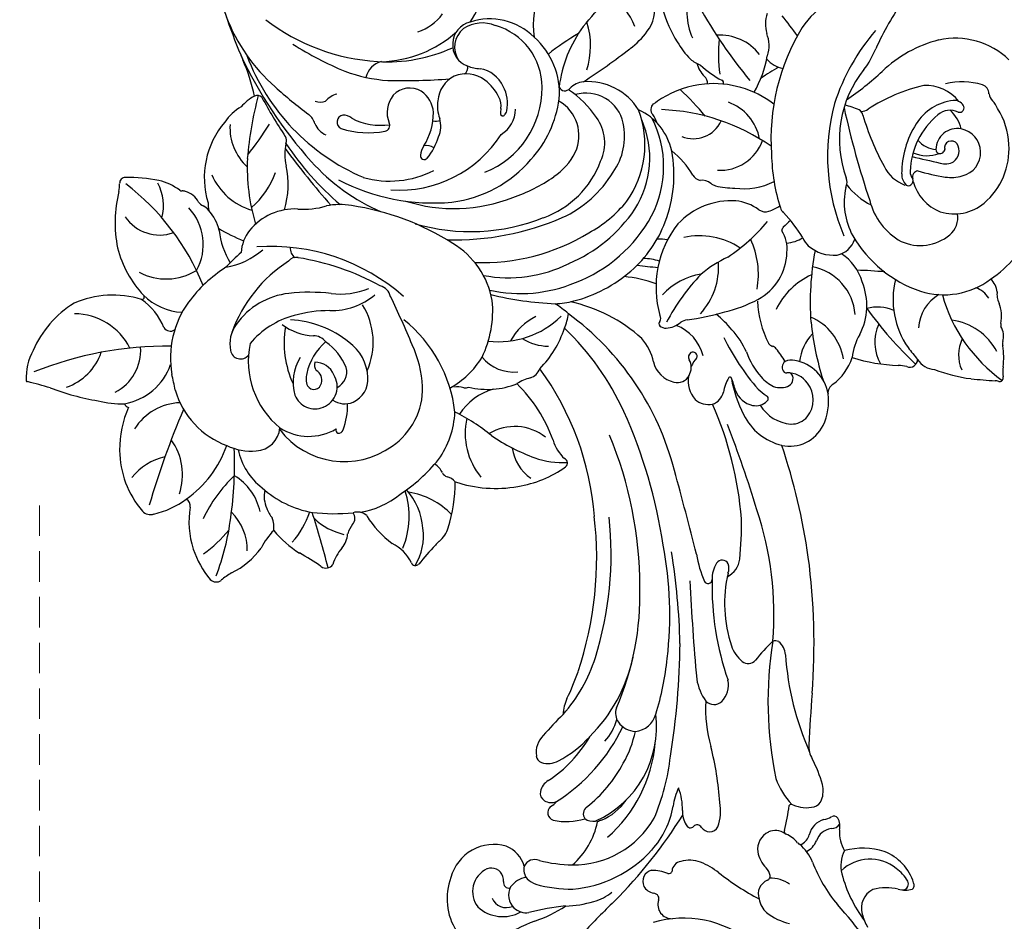
# Model space of a CAD drawing. Units: millimetres. Extents: x 1643 to 6683, y 1509 to 3291.
# Drawn here: x 2441 to 2565, y 2588 to 2701 of the extents above; entities that cross this region are included whole.
import ezdxf

# ---------------------------------------------------------------- set-up
doc = ezdxf.new("R2010")
doc.units = ezdxf.units.MM
doc.linetypes.add('HIDDEN', pattern=[9.525, 6.35, -3.175])
doc.layers.add('A-04.尺寸標註', color=4, linetype='Continuous')
doc.layers.add('H-08.木作(細線)', color=8, linetype='Continuous')
doc.styles.add('新細明體', font='txt')
doc.dimstyles.new('6', dxfattribs={"dimtxt": 15, "dimasz": 4.5, "dimexe": 3, "dimexo": 3, "dimgap": 1.8, "dimtad": 2, "dimdec": 0, "dimtxsty": '新細明體', "dimblk": 'ARCHTICK', "dimcen": 5, "dimclrd": 8, "dimclre": 8, "dimclrt": 4, "dimadec": 0, "dimazin": 0, "dimtfac": 1, "dimtdec": 0, "dimtix": 1, "dimtmove": 2, "dimatfit": 3, "dimldrblk": 'OPEN90', "dimfxl": 1.25, "dimlwd": 9, "dimlwe": 9, "dimarcsym": 0})

# ---------------------------------------------------------------- blocks, each defined once
blk = doc.blocks.new('SE-21049L-d')
at = {"layer": 'H-08.木作(細線)'}
for centre, radius, start, end in [((-39.05, 22.25), 15.77, 43.7024, 73.5167), ((-33.01, 45.29), 19.6, 294.8903, 333.8051), ((-20.53, 33.66), 2.27, 81.6675, 131.1982), ((-20.12, 36.72), 0.824, 263.8549, 301.8686), ((-16.25, 24.36), 12.16, 94.1086, 106.4192), ((-16.98, 39.85), 3.36, 267.674, 289.2562), ((-15.68, 36.24), 0.472, 357.5024, 113.9052), ((-13.55, 35.9), 1.69, 169.0757, 184.7255), ((-56.44, 30.89), 41.49, 2.5713, 6.7481), ((51.02, 30.47), 6.09, 116.2663, 168.6302), ((48.69, 35.53), 0.539, 42.2292, 132.7661), ((46.84, 34.62), 2.59, 349.7029, 29.538), ((-26.21, 36.35), 2.13, 268.1425, 308.2677), ((-22.52, 30.56), 4.75, 88.8128, 119.8992), ((-22.37, 36.3), 0.991, 267.013, 290.0734), ((-14.51, 29.51), 7.3, 126.5361, 182.4057), ((51.2, 31.5), 4.73, 129.2551, 155.228), ((48.7, 34.45), 0.864, 77.6135, 124.4905), ((48.7, 34.59), 0.729, 2.4052, 75.1642), ((173.64, -74.69), 158.14, 135.9099, 139.9899), ((-25.72, 32.06), 2.21, 102.7132, 150.5295), ((-23.58, 31.2), 2.7, 128.6169, 174.1405), ((51.26, 30.89), 5.07, 149.299, 234.481), ((56.02, 33.8), 6.65, 176.9071, 204.4614), ((-42.83, 23.87), 8.96, 101.6665, 131.9058), ((-42.6, 24.05), 8.84, 49.8143, 103.3516), ((-34.45, 26.1), 9.8, 351.9292, 45.9842), ((-34.21, 31.98), 19.23, 348.2388, 2.287), ((-47.08, 25.47), 9.68, 145.5507, 201.644), ((-40.72, 26.38), 5.84, 352.0172, 49.1827), ((-18.41, 35.32), 4.64, 253.6757, 302.9039), ((53.69, 30.38), 8.74, 171.5337, 204.6096), ((52.07, 32.53), 2.57, 215.2954, 296.3897), ((48.73, 39.18), 10.02, 296.6149, 306.6618), ((-50.91, 30.61), 1.49, 286.7935, 325.2228), ((-47.19, 27.86), 3.13, 121.264, 142.8054), ((41.59, 42.51), 17.15, 294.3516, 316.2464), ((-50.23, 27.96), 1.24, 101.4273, 169.6853), ((-42.64, 26.43), 2.93, 100.7125, 179.4271), ((-42.55, 26.44), 2.94, 21.8719, 102.5713), ((-42.42, 27.08), 9.09, 172.9875, 202.5127), ((-44.18, 25.4), 4.86, 0.9133, 26.1514), ((-34.14, 25.02), 2.87, 49.7184, 108.1884), ((-36.13, 22.83), 5.83, 345.2592, 48.674), ((-20.76, 30.3), 5.08, 219.1323, 276.3843), ((-17.98, 27.77), 2.62, 310.6843, 6.3118), ((-47.65, 25.26), 1.32, 132.2924, 195.5725), ((-48.15, 25.84), 0.558, 351.5735, 134.2022), ((-44.03, 22.54), 4.21, 111.5279, 149.0421), ((-42.94, 26.38), 2.64, 178.3692, 278.7037), ((-43.04, 25.65), 0.862, 134.1529, 293.3433), ((-42.56, 24.95), 1.71, 46.438, 129.3845), ((-43.14, 24.84), 2.22, 352.4894, 37.5797), ((42.85, 30.22), 4.53, 275.6857, 309.8118), ((46.99, 30.98), 4.42, 253.6352, 292.2103), ((39.15, 38.23), 17.48, 299.6486, 319.9098), ((-45.09, 22.11), 5.19, 137.4449, 192.8155), ((-42.8, 26.67), 6.37, 196.0922, 247.1308), ((-45.26, 25.12), 2.42, 164.7911, 229.0286), ((-42.7, 24.25), 0.61, 353.4944, 96.546), ((-66.32, 25.33), 27, 352.8592, 0.3029), ((-40.45, 26.76), 5.65, 294.2979, 347.8408), ((-40.21, 27.33), 15.68, 309.7317, 350.457), ((-59.18, 55.5), 52.81, 315.4729, 325.57), ((-196.1, 185.57), 240.56, 317.9208, 318.3776), ((-16.14, 24.81), 0.98, 346.6721, 97.6838), ((42.29, 24.83), 0.597, 134.5911, 220.8244), ((43.13, 23.8), 1.92, 85.0157, 130.9179), ((42.08, 24.49), 1.23, 7.7457, 68.3762), ((45.48, 25.33), 2.28, 197.281, 260.49), ((-45.71, 23.46), 3.19, 318.7105, 5.5518), ((-42.56, 24.24), 0.472, 273.2927, 353.1958), ((-45.83, 22.09), 4.31, 345.5184, 30.0663), ((-405.98, 46.32), 365.69, 356.0241, 356.5861), ((-24.9, 31.94), 10.56, 265.7064, 314.0855), ((0.89, 24.66), 16.08, 180.2798, 184.0927), ((-36.61, 20.69), 21.64, 351.9738, 7.4906), ((39.98, 22.83), 2.45, 17.5446, 40.8802), ((44.69, 24.71), 2.63, 205.6329, 265.8107), ((-40.52, 30.66), 9.71, 229.3829, 277.2191), ((45.08, 7.72), 16.54, 115.1436, 127.1661), ((39.34, 19.6), 3.35, 79.6291, 112.5892), ((39.75, 21.6), 1.31, 22.8269, 81.7212), ((44.58, 20.62), 2.51, 35.4619, 78.073), ((51.05, 17.95), 6.05, 122.5364, 148.7561), ((-41.62, 28.19), 15.77, 203.5035, 233.2211), ((-30.57, 28.94), 21.15, 202.1792, 222.7439), ((-38.77, 22.23), 0.8, 198.5417, 293.7056), ((-39.51, 22.39), 1.38, 278.4645, 319.6237), ((-38.12, 21.04), 0.565, 37.6419, 126.0011), ((-37.97, 21.01), 0.478, 334.7436, 52.0667), ((-38.19, 24.12), 8.18, 293.7859, 340.2164), ((-16.64, 20.61), 5.34, 166.8177, 203.6866), ((-18.4, 25.46), 5.39, 254.4742, 309.4974), ((37.12, 20.51), 4.16, 345.2756, 22.5887), ((44.31, 20.21), 1.88, 37.8312, 84.1317), ((45.46, 21.12), 0.417, 314.0318, 36.9244), ((48.92, 21.78), 6.92, 330.8002, 357.3948), ((-40.73, 31.64), 11.76, 247.2346, 279.3381), ((-42.01, 21.46), 4.56, 304.813, 349.9977), ((-39.11, 22), 1.98, 278.4796, 322.859), ((23.66, 23.26), 50.16, 183.7969, 187.7297), ((14.55, 50.54), 36.01, 283.2363, 303.2816), ((16.42, 155.43), 136.28, 274.4561, 277.1706), ((33.15, 23.23), 3.03, 275.2721, 309.7158), ((48.17, 18.53), 3.33, 136.7228, 168.3191), ((54.39, 18.92), 3.81, 152.7523, 192.7276), ((-20.61, 10.63), 7.89, 72.0514, 121.3131), ((34.21, -61.95), 81.83, 95.0468, 106.983), ((33.23, 25.43), 9.98, 300.177, 322.2351), ((41.51, 19.32), 0.383, 160.4539, 239.6836), ((42.36, -9.29), 28.31, 85.6688, 92.1223), ((44.58, 19.26), 0.342, 256.977, 350.6891), ((46.84, 18.17), 2.19, 156.2203, 212.5889), ((-58.74, 42.27), 31.25, 295.5036, 308.2193), ((-21.9, 11.59), 6.43, 115.9617, 155.6586), ((-15.64, 24.63), 6.97, 248.6283, 273.8174), ((-16.19, 11.04), 6.71, 45.5728, 81.3208), ((46.29, 19.8), 3.96, 290.0819, 323.3448), ((50.73, 16.66), 1.48, 106.0269, 148.3635), ((50.49, 17.56), 0.552, 32.5341, 107.9368), ((52.53, 18.81), 1.84, 211.241, 299.5238), ((52.55, 19.92), 2.85, 288.2627, 327.889), ((-43.3, 52.29), 39.4, 244.3752, 254.6846), ((-87.64, 116.32), 112.78, 291.7641, 297.8847), ((-43.04, 19.65), 9.1, 317.3276, 342.3289), ((-18.99, 10.8), 6.55, 103.6137, 178.8119), ((-12.66, 10.11), 6.86, 108.5244, 166.3995), ((32.97, -56.38), 76.14, 107.314, 118.1259), ((21.21, 61.16), 47.51, 270.2121, 291.0192), ((46.95, 18.35), 2.37, 214.8532, 287.2066), ((22.1, 27.63), 33.02, 331.154, 341.6009), ((70.48, 10.44), 13.32, 150.1774, 205.9368), ((-75.68, -15.98), 40.01, 43.862, 52.0222), ((-35.63, 22.24), 8.84, 267.442, 307.9206), ((-30.28, 12.63), 2.99, 21.9119, 81.1752), ((-8.57, 10.62), 5.09, 108.9112, 179.5121), ((-10.52, 16.67), 1.28, 221.0305, 283.7322), ((-8.13, 8.58), 7.16, 74.5765, 106.9849), ((-7.62, 10.99), 4.7, 357.2411, 72.7085), ((23.27, 13.31), 2.22, 102.3582, 150.8768), ((-42.24, 36.32), 26.28, 238.5343, 261.4598), ((-56.1, 3.42), 11.13, 62.2208, 77.6092), ((-43.58, 35.3), 25.1, 264.1586, 302.7203), ((-47.34, 13.45), 1.68, 11.1079, 42.7419), ((-44.9, 13.1), 1.04, 111.5834, 157.6359), ((-32.17, 12.51), 4.82, 328.4728, 14.7949), ((-28, 46.16), 35.52, 285.1401, 297.1044), ((-8.64, 10.42), 3.36, 60.2726, 137.5812), ((24.69, -27.14), 40.92, 94.6376, 117.9408), ((22.12, 14.07), 0.854, 158.0051, 210.1512), ((37.57, 35.74), 27.39, 233.776, 240.5371), ((-44.06, 25.4), 13.93, 240.5643, 299.4354), ((-23.57, 8.93), 22.75, 168.4377, 173.1976), ((-36.47, 12.14), 1.35, 70.5191, 123.3187), ((-9, 10.53), 3.02, 134.4574, 191.5672), ((-8.25, 11.15), 2.53, 7.4575, 59.7451), ((-26.72, 44.95), 34.04, 268.4947, 283.594), ((-13.91, 17.35), 6.1, 236.272, 272.7615), ((-10.59, 11.04), 4.88, 309.9809, 5.1211), ((23.47, 10.87), 1.2, 331.2933, 58.542), ((59.24, 7.2), 9.36, 151.2518, 167.4085), ((-30.97, 12.12), 3.61, 304.5177, 323.8091), ((-17.11, 15.87), 8.89, 213.3894, 253.9971), ((-11.92, 10.51), 1.74, 175.1188, 216.5614), ((-11.21, 9.79), 1.03, 41.9549, 141.6093), ((-12.47, 9.82), 0.528, 331.4578, 11.9951), ((-12.38, 9.06), 2.4, 348.167, 36.309), ((-10.09, 11.31), 7.18, 305.2551, 355.7135), ((20.28, 12.98), 5.03, 300.2135, 327.5957), ((50.67, -25.78), 37.11, 102.9555, 113.8901), ((44.35, 5.07), 5.68, 79.4496, 110.6582), ((44.97, 9.52), 1.21, 312.6809, 69.6823), ((-18.06, -3.69), 16.82, 130.2337, 143.8375), ((-32.79, 5.98), 5, 14.9256, 39.3843), ((-4.55, -1.02), 13.68, 129.8897, 138.0412), ((-12.7, 10.07), 0.858, 224.0679, 323.9979), ((73.56, -128.46), 153.39, 116.3342, 120.5414), ((14.96, 23.66), 16.95, 266.4585, 297.6071), ((9.89, 40.59), 36.05, 278.2212, 298.5349), ((28.18, 6.23), 2.89, 54.1822, 111.775), ((46.16, 8.15), 0.605, 127.3054, 236.4486), ((53.91, 8.47), 3.88, 168.6043, 205.8712), ((-50.67, 14.01), 10.11, 219.3317, 245.5924), ((-26.64, 3.51), 3.98, 92.2381, 133.2676), ((-25.87, 0.68), 6.87, 37.6136, 97.7392), ((-15.88, 7.76), 0.949, 313.1102, 351.5645), ((-14.2, 7.59), 0.743, 134.3225, 178.0219), ((-14.74, 9.96), 4.91, 320.5851, 343.5146), ((-16.5, 11.46), 8.56, 326.2709, 335.0291), ((-8.35, 7.77), 0.392, 44.9367, 168.6836), ((-9.25, 6.44), 1.99, 357.5982, 53.8847), ((13.96, -30.21), 38.16, 93.0306, 100.5577), ((12.1, 5.13), 2.77, 34.9773, 93.4025), ((28.97, 7.46), 1.44, 324.216, 50.984), ((28.71, 22.38), 15.82, 275.1737, 295.9713), ((45.5, 7.19), 0.568, 301.4143, 54.716), ((-32.73, 6.94), 1.3, 296.3037, 326.9258), ((17.05, 69.37), 78.41, 232.3736, 233.2736), ((-29.45, 7.09), 0.684, 235.2385, 276.4295), ((-22.67, 17.09), 12.48, 281.46, 306.5634), ((-33.3, 26.73), 31.2, 305.7952, 320.0736), ((-18.37, 12.81), 9.52, 299.2809, 321.1736), ((-10.13, 6.48), 2.87, 299.1477, 357.5111), ((17.99, -36.61), 45.28, 104.095, 122.8859), ((13.27, 5.91), 0.849, 127.7876, 246.516), ((13.55, 5.12), 1.66, 77.4179, 118.8782), ((25.62, 11.04), 6.32, 288.3435, 315.6585), ((43.53, 9.5), 3.6, 278.8575, 308.8843), ((51.65, 7.2), 1.31, 198.9376, 275.1955), ((55.92, 6.56), 1.75, 260.8809, 10.8295), ((-42.74, 26.38), 23.16, 280.3213, 297.1946), ((-36.76, 1.64), 5.93, 28.0188, 42.5843), ((-15.33, 17.98), 15.66, 289.3464, 306.825), ((14.36, 8.64), 3.8, 247.895, 280.3829), ((-39.54, 262.66), 266.23, 281.9607, 284.6075), ((45.05, -1.17), 7.18, 97.7003, 120.5419), ((43.49, 11.95), 7.24, 253.2005, 271.8959), ((20.69, -51.2), 62.09, 54.5731, 67.3052), ((51.76, 5.51), 0.391, 347.8053, 88.1574), ((57.29, 4.29), 5.27, 167.5523, 190.0494), ((-21.84, -27.66), 45.2, 134.8645, 138.8315), ((-44.83, 29.51), 26.66, 247.9253, 283.5387), ((-41.96, -0.46), 8.28, 1.509, 36.373), ((-32.8, 3.77), 1.44, 334.4925, 27.5306), ((-42.12, -15.69), 23.4, 43.099, 59.4147), ((-21.86, -5.73), 10.28, 89.0005, 124.5605), ((-34.57, -5.9), 17.77, 22.9867, 37.3051), ((-7.97, -4.26), 10.48, 123.2281, 141.4304), ((0.37, -14.76), 20.83, 115.9228, 120.6071), ((7.41, 16.48), 14.82, 288.9745, 302.7385), ((15.1, 4.4), 0.511, 309.7638, 96.4995), ((43.68, -6.24), 10.95, 57.354, 89.7102), ((53.21, 4.03), 1.65, 308.5448, 1.113), ((55.73, 4.07), 0.877, 132.7401, 180.4996), ((55.5, 4.3), 0.553, 74.868, 131.5385), ((-53.01, 3.35), 3.6, 320.4856, 358.3241), ((-22.85, 24.52), 34.43, 219.347, 223.6624), ((-33.86, -2.98), 12.42, 152.023, 194.608), ((-16.2, -7.69), 25.86, 154.6525, 187.0575), ((-26.34, 0.49), 5.8, 152.7712, 183.4967), ((-10.13, 3.02), 0.176, 95.4117, 248.6893), ((-8.34, 7.42), 4.92, 247.8686, 270.4802), ((-8.42, 0.42), 2.08, 28.5396, 86.4611), ((37.59, -87), 90.35, 89.9769, 98.9381), ((39.23, -23.15), 26.55, 76.0873, 93.4642), ((41.52, -8.3), 11.66, 8.7826, 69.4043), ((41.36, -9.71), 15.12, 14.3323, 57.0556), ((53.41, 3.9), 1.42, 201.9139, 305.1791), ((-38.06, -3.99), 6.2, 110.5777, 168.8556), ((-41.12, -3.33), 5.62, 6.147, 79.4319), ((-18.12, -2.13), 9.09, 155.5035, 201.8305), ((-5.7, -6.81), 13.85, 139.0068, 150.408), ((-9.05, 0.53), 2.61, 328.0999, 19.8472), ((157.04, -334.95), 367.17, 113.2273, 114.9178), ((38.98, -79.52), 83.21, 100.682, 108.601), ((36.39, -11.72), 12.95, 33.9014, 106.3304), ((37.69, -16.39), 17.67, 50.5369, 94.2205), ((-55.3, 4.85), 4.71, 263.145, 293.9835), ((-51.3, -2.82), 3.95, 80.3982, 121.774), ((-46.14, -4.15), 6.17, 136.8289, 193.6262), ((-50.7, -12.43), 13.5, 69.0571, 89.7685), ((-22.99, 1.09), 9.19, 185.9355, 236.1968), ((-12.25, 9.1), 15.52, 214.5414, 229.2545), ((-51.12, -14.38), 36.35, 17.4917, 25.1157), ((27.7, -44.58), 45.61, 92.5662, 110.4084), ((27.83, -34.26), 35.31, 81.9878, 93.5317), ((32.49, -2.18), 2.9, 14.3042, 84.7818), ((-97.01, 43.14), 66.25, 308.9565, 318.682), ((-44.19, -2), 10.65, 356.3264, 9.4994), ((-22.21, -9.15), 8.62, 56.8056, 103.536), ((-10.2, -5.78), 5.47, 113.2057, 168.4977), ((-9.48, 1.28), 3.4, 268.705, 321.1765), ((41.12, -7.44), 6.84, 31.7115, 65.4762), ((51.89, -5.42), 5.7, 23.6497, 49.4467), ((108.55, 68.27), 86.22, 233.024, 236.6899), ((16.55, -34.12), 35.16, 113.835, 153.1143), ((-12.12, -1.99), 0.515, 70.7989, 221.8417), ((-12.01, -1.83), 0.704, 225.5771, 307.2127), ((-9.02, 3.4), 5.71, 239.1063, 251.4266), ((-10.36, -3.9), 1.95, 68.7164, 129.0748), ((-10.05, -3.57), 1.53, 351.2496, 74.8097), ((30.48, -60.65), 61.71, 107.6333, 123.8262), ((32.58, -1.82), 2.74, 315.3277, 7.3672), ((34.73, -15.03), 13.58, 69.6033, 87.5959), ((34.12, -18.4), 16.96, 47.2844, 71.6332), ((-42.7, -6.99), 3.83, 347.1289, 74.5105), ((-32.24, -4.17), 1.76, 150.6512, 197.2522), ((-37.84, -1.54), 4.43, 336.488, 345.0239), ((-7.42, 19.18), 26.47, 235.589, 251.6705), ((-14.52, -0.06), 8.28, 198.3281, 236.8497), ((-14.83, -3.02), 1.68, 195.2446, 223.5429), ((24.16, -38.61), 35.41, 75.8932, 101.0114), ((25.15, -23.44), 20.21, 54.4813, 86.9885), ((28.64, -24.88), 22.69, 41.7542, 73.7268), ((45.31, -9), 13.17, 10.8423, 26.4054), ((-52.72, 12.23), 17.46, 273.3484, 287.6449), ((-58.13, -0.2), 12.06, 325.8353, 341.4526), ((-46.39, -4.09), 0.311, 64.1003, 170.1365), ((-35.58, -4.47), 1.68, 313.6651, 352.4232), ((-17.93, -6.47), 2.96, 11.7621, 50.6081), ((-11.93, -3.62), 3.4, 293.069, 356.9192), ((25.38, -52.35), 49.15, 99.34, 122.0201), ((33.16, -2.34), 1.96, 259.2186, 314.3318), ((33.51, -10.54), 6.59, 56.5192, 83.8972), ((49.26, -2.66), 2.6, 206.9393, 218.77), ((45.47, -5.14), 1.79, 334.2439, 19.4977), ((47.31, -4.45), 0.178, 116.0353, 211.1859), ((46.83, -14.05), 9.77, 50.4781, 87.615), ((-45.9, -6.79), 1.06, 93.7814, 149.9), ((-33.44, -2.68), 12.91, 195.4252, 220.7534), ((-19.74, -25.09), 29.71, 138.3925, 147.1684), ((-27.74, -13.75), 10.48, 129.6319, 151.7024), ((-16.34, -6.09), 1.34, 332.2129, 9.6556), ((46.34, -5.21), 1.02, 225.0962, 316.2401), ((40.03, -9.49), 7.91, 357.7394, 26.8286), ((40.07, -8.83), 16.19, 353.5499, 10.2015), ((-53.27, -5.91), 5.23, 332.1764, 348.2001), ((-50.01, -3.9), 3.97, 295.8222, 323.5071), ((-21.93, 4.79), 12.91, 241.433, 295.1199), ((-15.97, -7.5), 0.772, 71.0935, 128.6826), ((-15.47, -6.46), 0.397, 231.6139, 321.3614), ((-8.31, -12.72), 6.4, 110.9172, 140.5612), ((29.2, -18.82), 14.11, 36.8639, 56.9858), ((31.09, -22.3), 16.38, 42.6179, 69.2567), ((36.88, -9.02), 16.35, 354.2045, 8.8045), ((46.8, -17.26), 15.7, 27.5015, 43.1851), ((91.52, 2.8), 34.56, 195.6495, 203.3618), ((-55.77, -1.77), 8.09, 259.4833, 303.4139), ((-57.36, -1.88), 10.85, 309.0259, 323.4004), ((-31.41, -23.95), 16.15, 78.1899, 110.1113), ((-31.02, -22.96), 15.1, 50.1411, 78.8682), ((-20.77, -7.63), 5.16, 178.4332, 192.9972), ((-17.24, -9.07), 5.98, 170.3515, 189.7819), ((-250.44, -20.23), 228.44, 2.3903, 3.0406), ((-6.47, -10.91), 14.09, 168.1238, 184.888), ((21.02, -50.99), 43.51, 82.0607, 105.4621), ((24.26, -27.18), 19.48, 57.6639, 81.8354), ((-34.3, -15.58), 7.3, 111.4068, 165.1322), ((-32.7, -22.68), 13.4, 71.9935, 126.0515), ((3.17, -19.18), 19.51, 147.3695, 177.2221), ((14.89, -37.32), 33.66, 123.8723, 145.794), ((21.96, -53.99), 44.82, 80.8229, 105.955), ((23.42, -42.09), 32.85, 73.6707, 80.0191), ((44.08, -10.65), 1.73, 339.3603, 30.5251), ((44.81, -11.43), 1.82, 35.2429, 65.3825), ((46.95, -9.63), 0.993, 228.958, 350.0601), ((-60.79, 1.17), 15.4, 295.2507, 311.7976), ((-34.77, -27.46), 18.59, 30.6699, 70.4693), ((18.13, -45.67), 35.8, 103.7113, 135.5913), ((34.11, -4.87), 5.88, 255.6497, 275.5589), ((58.67, 21.72), 40.34, 233.5223, 238.6643), ((38.32, -12.04), 2.75, 352.0189, 37.7404), ((54.58, -11), 1.47, 167.0095, 254.7192), ((52.8, -9.93), 3.44, 326.9584, 347.9353), ((57.6, -11.59), 2.3, 326.9914, 17.461), ((77.96, 0.01), 19.94, 210.1717, 238.2242), ((121.91, 138.99), 223.14, 222.2688, 222.5851), ((-41.8, -11.29), 0.927, 230.6633, 321.6806), ((-35.23, -24.2), 12.15, 63.7157, 120.3079), ((-38.4, -14.47), 3.73, 117.4037, 135.8097), ((-33.73, -23.03), 11.84, 66.6893, 123.0657), ((-36.8, -29.14), 18.68, 32.2853, 65.4397), ((-32.67, -24.94), 17.68, 23.8325, 50.1538), ((44.85, -9.66), 2.31, 222.3599, 264.5424), ((44.64, -10.81), 1.15, 269.5309, 336.8815), ((54.3, -10.57), 1.86, 266.7084, 318.0203), ((58.34, -11.02), 2.98, 198.5668, 243.2207), ((56.28, -14.8), 4.61, 326.8631, 38.6896), ((-37.6, -26.95), 15.69, 37.776, 60.4062), ((39.44, -10.35), 2.96, 233.6884, 287.5616), ((40.14, -12.29), 0.911, 282.2694, 351.6238), ((55.86, -15.94), 3.89, 115.3722, 166.7852), ((57.7, -11.54), 2.25, 251.9065, 324.5345), ((57.68, -14.09), 1.99, 303.6395, 31.726), ((-53.35, -18.1), 4.42, 61.1865, 111.8496), ((-55.88, -23.41), 10.29, 46.0058, 63.0818), ((-36.4, -19.34), 7.51, 131.3353, 193.3881), ((56.7, -16.45), 1.8, 96.3377, 116.6232), ((56.51, -13.96), 0.701, 269.1666, 19.0489), ((-48.54, -21.36), 6.26, 118.6649, 165.8674), ((-37.69, -19.75), 4.74, 111.3507, 205.8119), ((-36.55, -22.49), 7.7, 63.7579, 111.7663), ((-38.64, -29.16), 14.65, 34.2461, 67.9997), ((-0.92, -13.15), 4.81, 294.5396, 327.3449), ((3.71, -15.88), 0.601, 46.9644, 167.5605), ((-6.44, -17.6), 10.23, 349.6328, 12.9552), ((-6.41, -25.71), 14.72, 18.9144, 44.2701), ((57.64, -15.67), 5.61, 173.6123, 263.9691), ((56.59, -16.2), 1.53, 117.1219, 209.7864), ((-105.05, -76.7), 82.8, 42.1943, 47.1382), ((-35.74, -22.5), 5.36, 74.217, 135.5794), ((57.85, -15.18), 3.14, 214.6028, 316.8443), ((-108.85, -117.66), 111.86, 58.5673, 63.0407), ((-36.54, -29.02), 11.9, 29.0749, 79.0239), ((-44.57, -33.97), 25.54, 7.1192, 40.6505), ((-33.96, -27.44), 17.88, 356.9591, 31.9323), ((-25.74, -22.02), 10.16, 11.1737, 24.5633), ((-4.48, -24.84), 12.27, 147.3534, 157.0183), ((-14.46, -24.34), 6.13, 75.6611, 93.2319), ((-14.92, -31.21), 12.96, 54.7946, 81.2471), ((10.25, -33.94), 18.8, 119.2136, 144.958), ((-30.91, -27.96), 12.64, 133.2067, 155.6556), ((-34.74, -29.08), 16.94, 358.6791, 35.8474), ((-20.92, -28.04), 11.12, 2.599, 53.765), ((6.33, -21.53), 6.23, 151.343, 220.3117), ((-20.25, -14.98), 24.29, 335.0165, 349.4247), ((1.14, -17), 5.68, 287.8628, 333.7327), ((58.51, -13.83), 7.56, 258.9219, 311.9319), ((-46.71, -30.51), 9.71, 81.2641, 116.9775), ((-36.15, -25.44), 4.98, 74.601, 159.8056), ((-37.06, -27.98), 7.66, 42.4432, 73.0879), ((-55.75, -39.56), 34.66, 8.1294, 32.5269), ((-57.2, -25.05), 41.73, 355.7396, 6.8796), ((-16.82, -20.96), 6.49, 337.94, 8.3912), ((-7.77, -22.46), 1.86, 27.622, 80.1779), ((-41.21, -20.44), 2.57, 194.4487, 237.4182), ((-1.46, -19.75), 5.01, 201.6189, 222.6675), ((-7.5, -26.2), 15.91, 350.6998, 19.3098), ((-43.17, -7.77), 16.21, 243.0583, 272.2633), ((-22.5, 0.13), 35.38, 220.1027, 227.5168), ((-43.03, -23.31), 0.824, 307.3109, 58.4046), ((-44.86, -36.2), 18.99, 27.4881, 44.8695), ((-47.17, -35.93), 24.56, 353.0015, 31.1145), ((-7.99, -18.1), 7.08, 214.9599, 251.1719), ((-11.63, -24.59), 5.19, 319.4826, 15.0133), ((-13.42, -28.21), 9.71, 355.3874, 31.4772), ((-51.13, -19.51), 9.04, 212.3745, 288.9693), ((-40.33, -32.94), 9.25, 94.768, 148.1402), ((-40.63, -37.6), 13.88, 56.9522, 91.9335), ((20.09, -36.11), 21.3, 149.3087, 163.9082), ((0.61, -19.99), 8.64, 266.9374, 318.7828), ((-40.91, -33.94), 7.97, 99.1519, 173.7253), ((-40.22, -37.18), 11.28, 30.9497, 99.9516), ((-41.02, -39.24), 15.47, 16.5297, 59.08), ((2.68, -22.82), 7.36, 205.2039, 246.9898), ((-41.85, -32.61), 7.8, 144.347, 207.8244), ((-45.14, -37.7), 19.97, 351.6458, 30.9439), ((-11.35, -37.77), 10.51, 109.6256, 158.4095), ((-11.47, -40.96), 13.53, 73.7451, 104.6069), ((-11.69, -37.94), 10.74, 38.1007, 68.0994), ((-38.41, -32.63), 3.79, 40.6834, 97.9752), ((-4.91, -29.68), 1.35, 2.6219, 30.6978), ((9.83, -30.08), 2.09, 141.2633, 174.0717), ((11.39, -47.53), 19.03, 82.0719, 99.6762), ((20, -34.22), 9.56, 143.4224, 180.3364), ((13.6, -32.1), 3.44, 48.699, 83.0322), ((21.36, -22.56), 8.86, 231.7066, 236.1031), ((-38.74, -34.46), 4.53, 87.5417, 127.6532), ((-38.7, -32.96), 2.25, 90.4423, 128.0076), ((-38.71, -26.07), 4.64, 269.8802, 277.9685), ((-38.61, -30.94), 1.01, 53.149, 86.2379), ((-38.16, -30.38), 0.297, 287.8357, 58.6231), ((-41.48, -44.02), 15.08, 5.3639, 66.8112), ((4.38, -46.85), 17.31, 105.9644, 150.6449), ((-1.21, -30), 2.38, 170.8159, 200.6134), ((0.91, -41.21), 11.08, 63.8653, 96.7154), ((9.25, -33.01), 3.15, 127.3782, 154.1401), ((6.82, -29.72), 0.94, 303.7907, 351.2303), ((39.03, 3.39), 40.25, 235.823, 240.3269), ((-39.23, -34.14), 3.98, 124.8715, 179.1268), ((-36.99, -35.71), 5.48, 124.3954, 153.5378), ((-4.11, -48.9), 20.22, 42.1119, 60.6656), ((16.56, -39.79), 8.24, 103.8633, 140.8432), ((16.69, -38.63), 7.16, 68.277, 107.0733), ((18.79, -32.04), 0.55, 300.8324, 55.2328), ((-44.8, -34.08), 4.15, 165.807, 223.4867), ((21.97, -36.69), 5.08, 124.6652, 163.6741), ((-47.82, -34.65), 4.64, 347.1827, 7.0691), ((-38.27, -35.07), 4.06, 153.528, 210.4548), ((8.89, -46.67), 32.62, 156.9443, 180.8567), ((15.13, -44.06), 10.47, 77.2597, 117.2068), ((-53.54, -46.32), 11.15, 64.5196, 109.7977), ((-45.99, -35.25), 2.73, 273.9589, 351.0693), ((-42.95, -36.64), 1.02, 45.8102, 109.7018), ((-51.53, -41.3), 26.16, 342.2265, 14.2907), ((0.2, -48.54), 14.17, 102.5186, 124.3814), ((-1.24, -43.32), 8.77, 43.7355, 100.682), ((4.05, -43.16), 10.39, 18.6479, 48.8508), ((6.35, -29.85), 12.03, 310.6396, 333.2806), ((-46.12, -35.14), 2.86, 203.0033, 276.3469), ((-45.83, -34.79), 2.92, 227.3535, 313.3656), ((80.73, -176.01), 164.95, 122.4601, 124.7517), ((-56.45, -49.17), 14.65, 10.8999, 51.2737), ((-61.58, -48.84), 19.67, 5.7213, 33.8571), ((-38.68, -34.79), 3.87, 217.216, 273.9977), ((-133.56, -59.18), 94.72, 8.4775, 13.1568), ((-38.49, -34.2), 4.45, 271.0156, 299.9984), ((-34.76, -41.34), 3.62, 77.3107, 114.5518), ((-37.71, -38.79), 1.9, 358.3543, 26.3126), ((-34.9, -45.2), 7.44, 59.429, 82.8314), ((-39.36, -44.89), 12, 353.3675, 36.6554), ((-2.06, -44.48), 10.17, 316.7039, 45.3026), ((-36.14, -42.25), 3.38, 102.6182, 156.1358), ((-35.56, -46.53), 7.69, 66.9278, 99.8691), ((-31.17, -38.85), 1.5, 152.4922, 204.2482), ((-31.34, -39.21), 0.477, 269.1822, 61.9549), ((7.7, -52.19), 25.09, 148.038, 193.404), ((15.53, -39.9), 1.64, 145.6904, 209.7253), ((-51.89, -45.21), 6.02, 26.6152, 63.3561), ((-31.39, -36.75), 2.94, 246.9371, 271.1098), ((-12.59, -42.19), 1.84, 112.3491, 173.8722), ((14.93, -41.49), 1.13, 57.4738, 136.4223), ((17.43, -36.86), 4.14, 242.6725, 261.4129), ((-36.61, -41.91), 2.82, 158.581, 236.2716), ((-5.9, -50.42), 8.83, 75.4649, 131.1556), ((-1.67, -47.29), 5.78, 102.0431, 153.4163), ((-2.16, -44.68), 3.13, 33.2957, 103.2725), ((-10.76, -47.14), 25.69, 3.081, 14.4958), ((9.4, -41.03), 7.56, 324.5229, 357.2038), ((17.11, -44.05), 3.11, 59.4559, 95.3822), ((21.51, -37), 5.2, 237.1594, 262.9793), ((15.72, -52.52), 31.93, 160.7568, 180.3128), ((-18.71, -48.86), 8.45, 7.9532, 49.2446), ((-1.74, -44.38), 2.62, 334.3296, 32.7921), ((60.47, -133.68), 99.03, 113.2384, 117.4041), ((20.46, -43.11), 1.03, 333.207, 66.3185), ((-36.47, -41.24), 3.46, 240.6191, 301.7076), ((-34.26, -44.77), 0.714, 19.5802, 123.5174), ((-42.15, -46.45), 8.04, 342.3421, 17.1105), ((-47.93, -37.3), 25.11, 321.2414, 346.0097), ((-21.63, -48.21), 9.16, 2.1054, 32.009), ((2.41, -51.5), 8.04, 77.8434, 101.8244), ((4.02, -44.2), 0.572, 359.3845, 81.0315), ((4.24, -44.17), 0.353, 248.0472, 353.1748), ((44.59, -55.04), 25.89, 153.7285, 160.7638), ((-60.25, -46.98), 20.45, 349.4739, 4.9408), ((-43.71, -48.36), 10.82, 351.2213, 20.6926), ((4.27, -50.94), 12.74, 150.7014, 186.3916), ((-0.05, -50.52), 7, 120.943, 155.1022), ((-2.79, -46.56), 2.23, 37.2167, 112.9189), ((-0.67, -47.94), 2.74, 30.8374, 132.1035), ((-1.03, -48.8), 6.7, 336.6409, 39.9674), ((-39.69, -45.39), 2.59, 202.9458, 267.1078), ((-53.38, -39.95), 26.69, 299.8796, 346.2808), ((-1.19, -48.05), 2.52, 121.515, 189.8719), ((-0.62, -47.97), 2.72, 301.2552, 31.9415), ((2.43, -45.63), 12.46, 326.9167, 359.4072), ((13.18, -56.74), 10.8, 57.5977, 80.9096), ((8.55, -41.75), 12.54, 318.0953, 337.7164), ((-67.18, -49.53), 25.3, 331.764, 6.0212), ((-15.04, -47.18), 8.69, 179.883, 200.6499), ((10.89, -46.77), 23.39, 182.7225, 195.6888), ((6.31, -44.91), 16.88, 189.4832, 204.7918), ((-5.09, -48.86), 1.84, 135.4431, 190.8822), ((-1.71, -41.98), 7.3, 230.014, 266.784), ((-1.42, -48.6), 1.35, 82.0301, 160.1791), ((-1.23, -48.2), 0.935, 311.072, 90.1168), ((-33.1, -49.75), 1.64, 148.4524, 191.2122), ((-55.3, -29.43), 37.02, 313.0002, 328.8668), ((-14.03, -49.98), 7.18, 332.5986, 6.1772), ((-3.45, -47.53), 0.974, 256.6169, 321.015), ((-1.87, -46.98), 2.3, 263.6768, 303.0851), ((-33.87, -49.77), 0.882, 199.5811, 344.2098), ((-116.68, 27.53), 121.15, 316.084, 320.3871), ((-32, -54.57), 9.83, 5.0114, 26.103), ((-1.7, -44.85), 5.98, 247.9889, 294.6132), ((18.07, -53.59), 3.46, 93.1975, 119.2058), ((23.08, -42.79), 8.99, 234.6525, 252.105), ((-87.68, -39.05), 48.95, 337.6546, 346.2208), ((-34.33, -49.84), 3.17, 206.2603, 236.4996), ((-7.37, -40.74), 12.09, 269.652, 304.2756), ((-4.22, -46.09), 10.78, 267.6692, 330.1208), ((5.34, -54.65), 3.2, 13.4975, 93.941), ((13.26, -48.43), 3.64, 267.5434, 304.2666), ((13.74, -48.41), 3.41, 297.4096, 320.8115), ((15.84, -60.32), 10.03, 35.6333, 63.4892), ((-37.49, -53.37), 1.68, 347.1986, 32.2702), ((-34.62, -50.99), 2.82, 303.2196, 344.2341), ((-15.04, -52.75), 1.18, 177.0406, 240.8839), ((0.95, -47.47), 10.94, 204.3917, 239.134), ((5.84, -48.73), 7.94, 290.6543, 332.2019), ((18.35, -58.58), 6.85, 111.467, 158.8393), ((-71.07, -18.79), 54.75, 304.5673, 321.2914), ((-32.37, -55.11), 1.89, 111.8369, 153.8806), ((-15.06, -52.95), 7.18, 186.0875, 240.7843), ((-17.48, -52.36), 1.51, 275.7537, 330.7041), ((-2.49, -41.94), 17.67, 222.0778, 259.6854), ((-2.67, -50.59), 9.3, 195.6122, 244.212), ((1.08, -55.67), 7.58, 344.7813, 13.4427), ((21.93, -59.53), 6.62, 98.654, 144.9009), ((-92.02, -23.85), 65.45, 327.5308, 332.2969), ((-23.27, -65.99), 10.74, 82.3115, 112.0489), ((30.36, -49.23), 8.26, 219.5075, 230.4777), ((-30.21, -57.69), 1.2, 82.7528, 125.8966), ((-29.83, -49.51), 7, 268.1812, 291.2029), ((18.08, -101.73), 46.04, 91.0615, 101.8881), ((22.51, -42.41), 17.29, 232.4079, 254.5174), ((18.34, -88.27), 32.59, 78.81, 91.9567), ((10.08, -70.61), 17.27, 45.406, 59.7788), ((24.33, -56.36), 1.1, 326.1697, 44.3856), ((-70.34, -14.66), 57.66, 307.5201, 313.1469), ((-27.85, -66.92), 9.83, 49.3914, 80.6698), ((-22.38, -64.39), 9.3, 18.8245, 50.6579), ((-3.8, -57.93), 1.25, 288.484, 61.8575), ((-1.88, -55.68), 10.46, 295.2793, 349.1176), ((6.06, -71.12), 13.66, 44.4068, 80.1613), ((15.65, -48.48), 12.81, 298.8305, 318.4664), ((-55.72, -47.21), 22.29, 300.296, 328.1107), ((-45.53, -92.2), 35.87, 60.4836, 68.0038), ((-30.44, -36.2), 24.94, 276.9537, 296.052), ((-4.89, -55.34), 4.06, 243.2665, 291.532), ((-28.85, -58.46), 7.76, 302.5401, 353.5055), ((-16.17, -54.88), 4.96, 241.0118, 275.5418), ((-41.22, -54.02), 24.72, 338.481, 346.6228), ((9.89, -27.67), 41.09, 231.4898, 235.1692), ((16.78, -49.78), 11.13, 269.6553, 296.9389), ((-27.09, -82.34), 22.52, 111.2425, 123.3557), ((-34.49, -60.89), 0.892, 145.8398, 211.3847), ((-31, -14.44), 46.66, 264.6179, 274.3963), ((-30.92, -58.06), 5.43, 217.2909, 239.865), ((-31.94, -57.17), 6.65, 275.9428, 326.959), ((-20.71, -53.31), 10.04, 285.8393, 310.4616), ((-0.22, -49.34), 17.98, 222.0727, 242.5989), ((16.73, -61.87), 0.956, 90.6863, 161.2101), ((14.1, -69.89), 7.47, 80.6325, 135.1676), ((8.21, -69.39), 10.92, 22.335, 45.7944), ((-84.92, 8.48), 85.15, 294.9569, 302.2577), ((-28.85, -58.87), 6.18, 218.97, 245.4237), ((4.72, -89.48), 30.02, 121.2917, 152.1254), ((-15.55, -68.52), 6.06, 113.569, 140.6093), ((30.05, 38.62), 105.4, 256.1493, 263.0563), ((-25.9, -55.34), 10.68, 238.9079, 296.4671), ((-21.87, -60.21), 4.75, 278.8599, 290.1752), ((-18.89, -65.93), 1.84, 136.9203, 164.8347), ((-14.84, -71.21), 6.66, 70.159, 142.768), ((-18.09, -69.71), 7.28, 341.7134, 40.7863), ((13.98, -96.44), 33.31, 109.9917, 113.4363), ((10.9, -62.93), 6.97, 191.2486, 247.3653), ((18.29, -61.95), 7.9, 203.1754, 239.1957), ((-19.43, -68.24), 2.69, 126.7657, 173.0847), ((-22.16, -64.97), 1.57, 315.2495, 342.4697), ((-3.19, -54.58), 11.96, 243.6725, 289.1454), ((-14.47, -66.69), 7.39, 324.6401, 6.2721), ((-5.54, -67.08), 0.983, 312.3098, 40.9531), ((-1.75, -73.6), 7.49, 19.2821, 79.9973), ((17.08, -65.88), 1.38, 322.3862, 27.5306), ((41.98, -59.52), 45.27, 188.9146, 211.1513), ((9.23, -59.32), 11.61, 279.5503, 320.4245), ((-16.27, -71.75), 6.62, 151.9522, 177.1194), ((-22.52, -68.45), 0.443, 336.0691, 15.1264), ((-20.23, -68.06), 1.88, 175.36, 188.4351), ((-21.31, -71.06), 5.19, 313.3541, 29.1588), ((-0.59, -74.71), 8.13, 121.8233, 153.9786), ((-0.65, -76.07), 5.94, 36.9762, 102.9765), ((-18.92, -76.18), 5.92, 84.5744, 127.7698), ((-19.31, -62.67), 13.67, 294.0136, 322.6252), ((-8.2, -71.15), 0.307, 360, 142.4504), ((4.25, -72.76), 12.25, 172.4581, 212.7515), ((4.9, -70.48), 0.776, 303.1648, 356.1035), ((-6.65, -73.43), 12.19, 355.2515, 10.867), ((8.94, -58.53), 12.44, 254.7621, 280.2296), ((-3.62, -72.19), 19.28, 177.6961, 190.2007), ((2.97, -77.88), 7.82, 126.2711, 189.0619), ((-1.67, -81.87), 6.93, 27.9299, 80.6916), ((-26.22, -74.3), 31.72, 348.5203, 359.7445), ((-21.86, -75.46), 0.752, 190.9716, 281.6395), ((-21.02, -78.76), 2.65, 83.7279, 104.9526), ((-19.45, -59.71), 16.46, 265.5514, 290.3014), ((3.92, -70.62), 13.28, 221.3177, 255.5136), ((81.83, -90.14), 77.55, 172.9382, 175.0981), ((2.99, -76.19), 7.67, 251.861, 280.9736), ((4.4, -83.56), 0.167, 285.9313, 14.3139)]:
    blk.add_arc(centre, radius, start, end, dxfattribs=at)
blk = doc.blocks.new('_ArchTick')
at = {"color": 0, "linetype": 'ByBlock', "const_width": 0.15}
blk.add_lwpolyline([(-0.5, -0.5), (0.5, 0.5)], dxfattribs=at)
blk = doc.blocks.new('*D32')
at = {"layer": 'A-04.尺寸標註', "color": 8, "linetype": 'HIDDEN', "lineweight": 9, "ltscale": 0.6, "transparency": 16777216}
for p, q in [((2553.74, 2804.78), (3484.09, 2804.78)), ((2528.58, 1858.13), (3484.09, 1858.13))]:
    blk.add_line(p, q, dxfattribs=at)
at = {"layer": 'A-04.尺寸標註', "color": 8, "lineweight": 9, "ltscale": 0.6, "transparency": 16777216}
blk.add_line((3481.09, 2804.78), (3481.09, 1858.13), dxfattribs=at)
at = {"layer": 'DEFPOINTS', "color": 0, "ltscale": 0.6, "transparency": 16777216}
for p in [(2550.74, 2804.78), (2525.58, 1858.13), (3481.09, 1858.13)]:
    blk.add_point(p, dxfattribs=at)
at = {"layer": 'A-04.尺寸標註', "color": 8, "lineweight": 9, "ltscale": 0.6, "transparency": 16777216, "xscale": 4.5, "yscale": 4.5, "zscale": 4.5}
for p, rotation in [((3481.09, 2804.78), 90), ((3481.09, 1858.13), 270)]:
    blk.add_blockref('_ArchTick', p, dxfattribs=dict(at, rotation=rotation))
at = {"layer": 'A-04.尺寸標註', "color": 4, "ltscale": 0.6, "transparency": 16777216, "insert": (3491.34, 2331.46), "char_height": 15, "attachment_point": 5, "rotation": 90, "style": '新細明體'}
blk.add_mtext('947', dxfattribs=at)
blk = doc.blocks.new('_Open90')
at = {"color": 0, "linetype": 'ByBlock', "lineweight": -2}
for p, q in [((-0.5, 0.5), (0, 0)), ((0, 0), (-1, 0)), ((0, 0), (-0.5, -0.5))]:
    blk.add_line(p, q, dxfattribs=at)
blk = doc.blocks.new('*D33')
at = {"layer": 'A-04.尺寸標註', "color": 8, "linetype": 'HIDDEN', "lineweight": 9, "ltscale": 0.6, "transparency": 16777216}
for p, q in [((3354.72, 2720.44), (3354.72, 1759.44)), ((2443.99, 2640.1), (2443.99, 1759.44))]:
    blk.add_line(p, q, dxfattribs=at)
at = {"layer": 'A-04.尺寸標註', "color": 8, "lineweight": 9, "ltscale": 0.6, "transparency": 16777216}
blk.add_line((3354.72, 1762.44), (2443.99, 1762.44), dxfattribs=at)
at = {"layer": 'DEFPOINTS', "color": 0, "ltscale": 0.6, "transparency": 16777216}
for p in [(3354.72, 2723.44), (2443.99, 2643.1), (2443.99, 1762.44)]:
    blk.add_point(p, dxfattribs=at)
at = {"layer": 'A-04.尺寸標註', "color": 8, "lineweight": 9, "ltscale": 0.6, "transparency": 16777216, "xscale": 4.5, "yscale": 4.5, "zscale": 4.5, "rotation": 180}
blk.add_blockref('_ArchTick', (2443.99, 1762.44), dxfattribs=at)
at = {"layer": 'A-04.尺寸標註', "color": 8, "lineweight": 9, "ltscale": 0.6, "transparency": 16777216, "xscale": 4.5, "yscale": 4.5, "zscale": 4.5}
blk.add_blockref('_ArchTick', (3354.72, 1762.44), dxfattribs=at)
at = {"layer": 'A-04.尺寸標註', "color": 4, "ltscale": 0.6, "transparency": 16777216, "insert": (2899.35, 1752.19), "char_height": 15, "attachment_point": 5, "style": '新細明體'}
blk.add_mtext('911', dxfattribs=at)

msp = doc.modelspace()

# ---------------------------------------------------------------- block references
at = {"rotation": 260.6316026913674}
msp.add_blockref('SE-21049L-d', (2525.63, 2646.47), dxfattribs=at)

# ---------------------------------------------------------------- dimensions: what is measured, and where the dimension line sits
at = {"layer": 'A-04.尺寸標註', "color": 8, "ltscale": 0.6}
dim = msp.add_linear_dim(base=(3481.09, 1858.13), p1=(2550.74, 2804.78), p2=(2525.58, 1858.13), angle=90, dimstyle='6', dxfattribs=at)
dim.commit()
dim.dimension.update_dxf_attribs({"geometry": '*D32', "text_midpoint": (3491.34, 2331.46)})
dim = msp.add_linear_dim(base=(2443.99, 1762.44), p1=(3354.72, 2723.44), p2=(2443.99, 2643.1), dimstyle='6', dxfattribs=at)
dim.commit()
dim.dimension.update_dxf_attribs({"geometry": '*D33', "text_midpoint": (2899.35, 1752.19)})

doc.saveas('drawing.dxf')
